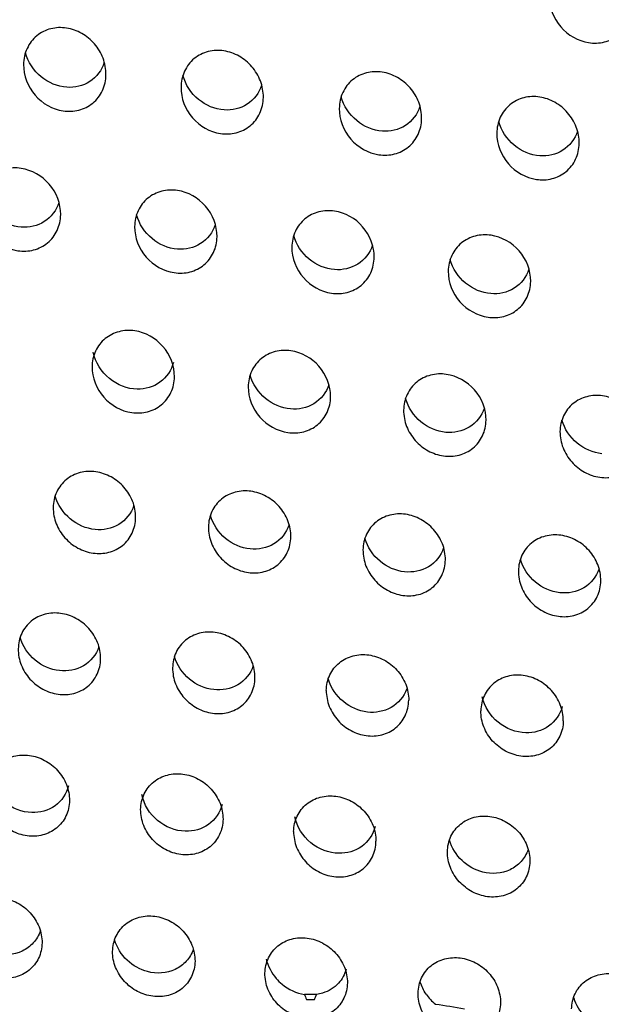
# Model space of a CAD drawing. Extents: x -7466509 to 5523748, y -492130 to 1196796.
# Drawn here: x 4022879 to 4022892, y 436393 to 436415 of the extents above; entities that cross this region are included whole.
import ezdxf

# ---------------------------------------------------------------- set-up
doc = ezdxf.new("R2010")
doc.units = 0
doc.header["$LTSCALE"] = 1000
doc.header["$MEASUREMENT"] = 0
doc.layers.add('会议系统', color=7, linetype='Continuous')

# ---------------------------------------------------------------- blocks, each defined once
blk = doc.blocks.new('W101主')
at = {"color": 7, "linetype": 'Continuous'}
for centre, radius, start, end in [((1044.807, 365.787), 12.929, 89.3451, 89.8569), ((1044.809, 365.914), 12.801, 89.0864, 89.3451), ((1044.265, 378.966), 0.789, 339.4636, 341.3523), ((1047.181, 379.112), 0.695, 214.3741, 231.053), ((1044.932, 379.26), 0.62, 264.0412, 267.7047), ((1044.932, 379.242), 0.602, 267.6896, 274.9908), ((1044.74, 365.107), 13.612, 79.7355, 81.5324)]:
    blk.add_arc(centre, radius, start, end, dxfattribs=at)
for points, knots in [([(1091.094, 429.283), (1087.239, 428.394), (1079.616, 426.277), (1068.567, 422.021), (1058.086, 416.625), (1048.412, 410.011), (1039.864, 402.115), (1032.882, 392.922), (1028.82, 384.235), (1026.931, 376.907), (1026.465, 373.158), (1026.357, 371.281)], [0, 0, 0, 0, 0.127792, 0.255126, 0.381834, 0.507713, 0.632536, 0.756106, 0.878399, 0.939272, 1, 1, 1, 1]), ([(1026.411, 370.176), (1026.504, 372.058), (1026.942, 375.818), (1028.786, 383.17), (1031.999, 390.138), (1036.266, 396.467), (1041.176, 402.414), (1048.323, 409.026), (1058.009, 415.637), (1068.511, 421.015), (1079.585, 425.239), (1087.226, 427.324), (1091.09, 428.194)], [0, 0, 0, 0, 0.060789, 0.121709, 0.244008, 0.305695, 0.367684, 0.49245, 0.618269, 0.744926, 0.872228, 1, 1, 1, 1]), ([(1027.055, 368.319), (1027.106, 372.107), (1028.249, 379.733), (1032.808, 390.363), (1039.623, 399.819), (1048.102, 407.96), (1057.778, 414.806), (1071.845, 422.296), (1083.293, 426.141), (1091.077, 427.968)], [0, 0, 0, 0, 0.121127, 0.243149, 0.366544, 0.491337, 0.617348, 0.74434, 1, 1, 1, 1]), ([(1048.398, 393.232), (1048.396, 393.073), (1048.521, 392.75), (1048.889, 392.538), (1049.204, 392.549), (1049.417, 392.654), (1049.562, 392.845), (1049.596, 393.003), (1049.597, 393.082)], [0, 0, 0, 0, 0.255254, 0.505042, 0.627801, 0.749547, 0.873099, 1, 1, 1, 1]), ([(1041.952, 392.089), (1041.953, 392.17), (1041.922, 392.334), (1041.795, 392.544), (1041.608, 392.7), (1041.382, 392.781), (1041.146, 392.773), (1040.933, 392.667), (1040.788, 392.476), (1040.754, 392.317), (1040.753, 392.238)], [0, 0, 0, 0, 0.128526, 0.257257, 0.384325, 0.508652, 0.630394, 0.751238, 0.87385, 1, 1, 1, 1]), ([(1041.383, 391.906), (1041.249, 391.915), (1040.978, 392.028), (1040.819, 392.274), (1040.781, 392.408)], [0, 0, 0, 0, 0.492599, 1, 1, 1, 1]), ([(1044.241, 391.759), (1044.242, 391.84), (1044.212, 392.003), (1044.084, 392.214), (1043.897, 392.369), (1043.671, 392.45), (1043.435, 392.441), (1043.222, 392.336), (1043.077, 392.145), (1043.044, 391.987), (1043.043, 391.908)], [0, 0, 0, 0, 0.128518, 0.257316, 0.384476, 0.508876, 0.630638, 0.751431, 0.873942, 1, 1, 1, 1]), ([(1040.753, 392.238), (1040.751, 392.079), (1040.876, 391.756), (1041.245, 391.546), (1041.56, 391.557), (1041.772, 391.663), (1041.917, 391.853), (1041.951, 392.01), (1041.952, 392.089)], [0, 0, 0, 0, 0.255179, 0.505168, 0.628014, 0.749773, 0.873247, 1, 1, 1, 1]), ([(1041.927, 392.265), (1041.891, 392.155), (1041.74, 391.953), (1041.497, 391.898), (1041.383, 391.906)], [0, 0, 0, 0, 0.50267, 1, 1, 1, 1]), ([(1043.671, 391.576), (1043.537, 391.585), (1043.267, 391.699), (1043.108, 391.944), (1043.071, 392.077)], [0, 0, 0, 0, 0.492661, 1, 1, 1, 1]), ([(1046.543, 391.45), (1046.544, 391.531), (1046.514, 391.694), (1046.386, 391.905), (1046.199, 392.059), (1045.973, 392.14), (1045.737, 392.132), (1045.525, 392.026), (1045.379, 391.836), (1045.346, 391.678), (1045.345, 391.599)], [0, 0, 0, 0, 0.128509, 0.257371, 0.38462, 0.509092, 0.630874, 0.751618, 0.874032, 1, 1, 1, 1]), ([(1043.043, 391.908), (1043.041, 391.749), (1043.166, 391.426), (1043.534, 391.216), (1043.849, 391.228), (1044.061, 391.333), (1044.206, 391.523), (1044.24, 391.68), (1044.241, 391.759)], [0, 0, 0, 0, 0.255226, 0.505373, 0.628239, 0.749947, 0.873317, 1, 1, 1, 1]), ([(1044.216, 391.934), (1044.18, 391.825), (1044.029, 391.623), (1043.786, 391.569), (1043.671, 391.576)], [0, 0, 0, 0, 0.502454, 1, 1, 1, 1]), ([(1045.972, 391.268), (1045.838, 391.278), (1045.569, 391.391), (1045.41, 391.635), (1045.373, 391.768)], [0, 0, 0, 0, 0.492729, 1, 1, 1, 1]), ([(1048.834, 391.09), (1048.836, 391.171), (1048.805, 391.334), (1048.677, 391.544), (1048.489, 391.699), (1048.264, 391.779), (1048.028, 391.77), (1047.816, 391.665), (1047.67, 391.475), (1047.637, 391.318), (1047.636, 391.239)], [0, 0, 0, 0, 0.128495, 0.257428, 0.384777, 0.509329, 0.631137, 0.751829, 0.874135, 1, 1, 1, 1]), ([(1045.345, 391.599), (1045.343, 391.44), (1045.468, 391.118), (1045.837, 390.908), (1046.152, 390.92), (1046.363, 391.025), (1046.509, 391.214), (1046.542, 391.372), (1046.543, 391.45)], [0, 0, 0, 0, 0.25527, 0.50557, 0.628455, 0.750114, 0.873384, 1, 1, 1, 1]), ([(1046.519, 391.625), (1046.482, 391.515), (1046.33, 391.314), (1046.086, 391.26), (1045.972, 391.268)], [0, 0, 0, 0, 0.502236, 1, 1, 1, 1]), ([(1048.261, 390.909), (1048.128, 390.919), (1047.86, 391.032), (1047.701, 391.275), (1047.664, 391.408)], [0, 0, 0, 0, 0.492809, 1, 1, 1, 1]), ([(1047.636, 391.239), (1047.634, 391.08), (1047.76, 390.758), (1048.129, 390.549), (1048.443, 390.561), (1048.655, 390.666), (1048.8, 390.855), (1048.833, 391.012), (1048.834, 391.09)], [0, 0, 0, 0, 0.255316, 0.505788, 0.628696, 0.750303, 0.873462, 1, 1, 1, 1]), ([(1048.81, 391.265), (1048.773, 391.155), (1048.62, 390.954), (1048.376, 390.901), (1048.261, 390.909)], [0, 0, 0, 0, 0.50199, 1, 1, 1, 1]), ([(1041.293, 390.054), (1041.295, 390.212), (1041.169, 390.535), (1040.801, 390.744), (1040.486, 390.732), (1040.274, 390.626), (1040.129, 390.437), (1040.096, 390.279), (1040.095, 390.201)], [0, 0, 0, 0, 0.255217, 0.505493, 0.62838, 0.750055, 0.873255, 1, 1, 1, 1]), ([(1040.719, 389.872), (1040.586, 389.882), (1040.318, 389.995), (1040.16, 390.237), (1040.123, 390.37)], [0, 0, 0, 0, 0.493013, 1, 1, 1, 1]), ([(1043.567, 389.733), (1043.569, 389.891), (1043.443, 390.214), (1043.074, 390.422), (1042.76, 390.41), (1042.548, 390.305), (1042.403, 390.116), (1042.37, 389.959), (1042.369, 389.88)], [0, 0, 0, 0, 0.255251, 0.505687, 0.628598, 0.750232, 0.873342, 1, 1, 1, 1]), ([(1040.095, 390.201), (1040.093, 390.042), (1040.219, 389.72), (1040.588, 389.512), (1040.902, 389.525), (1041.114, 389.63), (1041.258, 389.819), (1041.292, 389.975), (1041.293, 390.054)], [0, 0, 0, 0, 0.255253, 0.505929, 0.628918, 0.750524, 0.873586, 1, 1, 1, 1]), ([(1041.268, 390.228), (1041.232, 390.118), (1041.078, 389.916), (1040.834, 389.864), (1040.719, 389.872)], [0, 0, 0, 0, 0.501653, 1, 1, 1, 1]), ([(1042.991, 389.552), (1042.858, 389.563), (1042.592, 389.676), (1042.434, 389.917), (1042.397, 390.049)], [0, 0, 0, 0, 0.493087, 1, 1, 1, 1]), ([(1045.853, 389.434), (1045.855, 389.593), (1045.729, 389.915), (1045.36, 390.123), (1045.045, 390.11), (1044.834, 390.005), (1044.689, 389.817), (1044.656, 389.66), (1044.655, 389.581)], [0, 0, 0, 0, 0.255283, 0.505874, 0.628808, 0.750402, 0.873426, 1, 1, 1, 1]), ([(1042.369, 389.88), (1042.367, 389.722), (1042.493, 389.4), (1042.862, 389.193), (1043.177, 389.205), (1043.388, 389.31), (1043.533, 389.498), (1043.566, 389.655), (1043.567, 389.733)], [0, 0, 0, 0, 0.255288, 0.506111, 0.62912, 0.750684, 0.873654, 1, 1, 1, 1]), ([(1043.542, 389.907), (1043.506, 389.797), (1043.352, 389.596), (1043.106, 389.544), (1042.991, 389.552)], [0, 0, 0, 0, 0.50144, 1, 1, 1, 1]), ([(1045.276, 389.254), (1045.143, 389.265), (1044.878, 389.378), (1044.72, 389.618), (1044.683, 389.75)], [0, 0, 0, 0, 0.493159, 1, 1, 1, 1]), ([(1048.129, 389.084), (1048.131, 389.243), (1048.004, 389.565), (1047.635, 389.772), (1047.321, 389.759), (1047.11, 389.655), (1046.965, 389.466), (1046.931, 389.31), (1046.93, 389.231)], [0, 0, 0, 0, 0.255315, 0.506079, 0.629041, 0.750594, 0.873522, 1, 1, 1, 1]), ([(1045.828, 389.609), (1045.791, 389.498), (1045.637, 389.297), (1045.391, 389.245), (1045.276, 389.254)], [0, 0, 0, 0, 0.501232, 1, 1, 1, 1]), ([(1044.655, 389.581), (1044.653, 389.423), (1044.779, 389.101), (1045.149, 388.894), (1045.463, 388.907), (1045.674, 389.012), (1045.819, 389.2), (1045.852, 389.356), (1045.853, 389.434)], [0, 0, 0, 0, 0.255321, 0.506285, 0.629314, 0.750837, 0.873719, 1, 1, 1, 1]), ([(1047.55, 388.905), (1047.418, 388.916), (1047.153, 389.029), (1046.996, 389.269), (1046.958, 389.4)], [0, 0, 0, 0, 0.493239, 1, 1, 1, 1]), ([(1046.93, 389.231), (1046.928, 389.073), (1047.055, 388.751), (1047.425, 388.545), (1047.739, 388.558), (1047.949, 388.662), (1048.094, 388.85), (1048.128, 389.006), (1048.129, 389.084)], [0, 0, 0, 0, 0.255564, 0.506658, 0.629571, 0.750896, 0.873652, 1, 1, 1, 1]), ([(1048.104, 389.259), (1048.067, 389.148), (1047.911, 388.946), (1047.665, 388.896), (1047.55, 388.905)], [0, 0, 0, 0, 0.501, 1, 1, 1, 1]), ([(1042.948, 387.697), (1042.95, 387.854), (1042.822, 388.176), (1042.453, 388.382), (1042.139, 388.368), (1041.929, 388.264), (1041.784, 388.076), (1041.75, 387.92), (1041.749, 387.842)], [0, 0, 0, 0, 0.255276, 0.506434, 0.629516, 0.751035, 0.873779, 1, 1, 1, 1]), ([(1042.407, 387.516), (1042.262, 387.519), (1041.966, 387.635), (1041.799, 387.906), (1041.767, 388.052)], [0, 0, 0, 0, 0.492579, 1, 1, 1, 1]), ([(1045.219, 387.406), (1045.221, 387.564), (1045.093, 387.886), (1044.724, 388.091), (1044.41, 388.078), (1044.2, 387.973), (1044.055, 387.786), (1044.021, 387.63), (1044.02, 387.552)], [0, 0, 0, 0, 0.255299, 0.506596, 0.629702, 0.751187, 0.873854, 1, 1, 1, 1]), ([(1042.933, 387.906), (1042.904, 387.793), (1042.764, 387.582), (1042.522, 387.514), (1042.407, 387.516)], [0, 0, 0, 0, 0.502767, 1, 1, 1, 1]), ([(1041.749, 387.842), (1041.747, 387.684), (1041.875, 387.363), (1042.245, 387.158), (1042.559, 387.172), (1042.768, 387.276), (1042.913, 387.463), (1042.947, 387.619), (1042.948, 387.697)], [0, 0, 0, 0, 0.255542, 0.507001, 0.629982, 0.751273, 0.873823, 1, 1, 1, 1]), ([(1047.48, 387.065), (1047.482, 387.223), (1047.354, 387.544), (1046.984, 387.749), (1046.671, 387.736), (1046.46, 387.632), (1046.316, 387.445), (1046.282, 387.289), (1046.281, 387.211)], [0, 0, 0, 0, 0.255321, 0.506776, 0.629909, 0.751359, 0.873941, 1, 1, 1, 1]), ([(1044.634, 387.229), (1044.504, 387.241), (1044.242, 387.353), (1044.086, 387.59), (1044.049, 387.72)], [0, 0, 0, 0, 0.493575, 1, 1, 1, 1]), ([(1044.02, 387.552), (1044.018, 387.394), (1044.146, 387.073), (1044.516, 386.869), (1044.83, 386.882), (1045.04, 386.986), (1045.184, 387.173), (1045.218, 387.329), (1045.219, 387.406)], [0, 0, 0, 0, 0.255352, 0.506953, 0.630125, 0.751523, 0.874033, 1, 1, 1, 1]), ([(1045.194, 387.58), (1045.156, 387.469), (1044.999, 387.267), (1044.751, 387.218), (1044.634, 387.229)], [0, 0, 0, 0, 0.50031, 1, 1, 1, 1]), ([(1046.894, 386.888), (1046.763, 386.901), (1046.503, 387.013), (1046.347, 387.249), (1046.31, 387.379)], [0, 0, 0, 0, 0.49366, 1, 1, 1, 1]), ([(1049.754, 386.753), (1049.756, 386.911), (1049.628, 387.232), (1049.258, 387.436), (1048.944, 387.423), (1048.735, 387.319), (1048.59, 387.132), (1048.556, 386.977), (1048.555, 386.899)], [0, 0, 0, 0, 0.255341, 0.506944, 0.630104, 0.751521, 0.874022, 1, 1, 1, 1]), ([(1046.281, 387.211), (1046.28, 387.131), (1046.311, 386.969), (1046.44, 386.761), (1046.63, 386.609), (1046.856, 386.532), (1047.091, 386.542), (1047.301, 386.646), (1047.445, 386.832), (1047.479, 386.988), (1047.48, 387.065)], [0, 0, 0, 0, 0.128221, 0.257615, 0.385802, 0.511167, 0.633354, 0.753721, 0.875139, 1, 1, 1, 1]), ([(1047.455, 387.239), (1047.417, 387.128), (1047.259, 386.926), (1047.01, 386.878), (1046.894, 386.888)], [0, 0, 0, 0, 0.50009, 1, 1, 1, 1]), ([(1049.166, 386.577), (1049.036, 386.59), (1048.777, 386.702), (1048.621, 386.938), (1048.584, 387.066)], [0, 0, 0, 0, 0.493757, 1, 1, 1, 1]), ([(1048.555, 386.899), (1048.554, 386.819), (1048.586, 386.657), (1048.715, 386.449), (1048.905, 386.298), (1049.131, 386.221), (1049.365, 386.231), (1049.575, 386.334), (1049.719, 386.52), (1049.753, 386.676), (1049.754, 386.753)], [0, 0, 0, 0, 0.128208, 0.257646, 0.385904, 0.51133, 0.633539, 0.753871, 0.875209, 1, 1, 1, 1]), ([(1042.383, 385.65), (1042.384, 385.73), (1042.353, 385.892), (1042.224, 386.1), (1042.034, 386.251), (1041.808, 386.328), (1041.573, 386.318), (1041.364, 386.214), (1041.219, 386.028), (1041.186, 385.873), (1041.185, 385.795)], [0, 0, 0, 0, 0.128114, 0.257529, 0.385774, 0.511187, 0.63343, 0.75385, 0.87524, 1, 1, 1, 1]), ([(1044.641, 385.368), (1044.642, 385.447), (1044.61, 385.609), (1044.481, 385.817), (1044.291, 385.968), (1044.065, 386.045), (1043.83, 386.034), (1043.621, 385.931), (1043.477, 385.745), (1043.443, 385.59), (1043.442, 385.512)], [0, 0, 0, 0, 0.128099, 0.257553, 0.385861, 0.51133, 0.633594, 0.753984, 0.875305, 1, 1, 1, 1]), ([(1041.793, 385.475), (1041.663, 385.488), (1041.405, 385.6), (1041.25, 385.834), (1041.213, 385.962)], [0, 0, 0, 0, 0.493994, 1, 1, 1, 1]), ([(1041.185, 385.795), (1041.184, 385.715), (1041.215, 385.554), (1041.344, 385.346), (1041.535, 385.195), (1041.761, 385.118), (1041.995, 385.129), (1042.204, 385.232), (1042.349, 385.418), (1042.382, 385.573), (1042.383, 385.65)], [0, 0, 0, 0, 0.128151, 0.257613, 0.385975, 0.511518, 0.633799, 0.75411, 0.875325, 1, 1, 1, 1]), ([(1042.358, 385.824), (1042.32, 385.712), (1042.16, 385.51), (1041.91, 385.463), (1041.793, 385.475)], [0, 0, 0, 0, 0.499467, 1, 1, 1, 1]), ([(1044.049, 385.193), (1043.92, 385.206), (1043.663, 385.318), (1043.508, 385.552), (1043.471, 385.679)], [0, 0, 0, 0, 0.494064, 1, 1, 1, 1]), ([(1046.888, 385.034), (1046.889, 385.114), (1046.858, 385.276), (1046.728, 385.483), (1046.538, 385.634), (1046.312, 385.711), (1046.078, 385.7), (1045.869, 385.597), (1045.724, 385.411), (1045.691, 385.256), (1045.69, 385.179)], [0, 0, 0, 0, 0.12808, 0.257577, 0.385957, 0.51149, 0.633779, 0.754138, 0.875381, 1, 1, 1, 1]), ([(1043.442, 385.512), (1043.441, 385.433), (1043.472, 385.271), (1043.602, 385.063), (1043.792, 384.912), (1044.018, 384.836), (1044.253, 384.847), (1044.462, 384.95), (1044.606, 385.136), (1044.64, 385.29), (1044.641, 385.368)], [0, 0, 0, 0, 0.128137, 0.257636, 0.386058, 0.511654, 0.633955, 0.75424, 0.875388, 1, 1, 1, 1]), ([(1044.615, 385.541), (1044.577, 385.43), (1044.417, 385.227), (1044.166, 385.181), (1044.049, 385.193)], [0, 0, 0, 0, 0.499288, 1, 1, 1, 1]), ([(1046.295, 384.86), (1046.166, 384.873), (1045.91, 384.985), (1045.755, 385.218), (1045.718, 385.346)], [0, 0, 0, 0, 0.494151, 1, 1, 1, 1]), ([(1049.149, 384.73), (1049.15, 384.809), (1049.118, 384.971), (1048.989, 385.178), (1048.799, 385.329), (1048.573, 385.405), (1048.338, 385.395), (1048.129, 385.291), (1047.985, 385.106), (1047.952, 384.952), (1047.95, 384.874)], [0, 0, 0, 0, 0.128061, 0.257598, 0.386047, 0.511639, 0.63395, 0.75428, 0.875451, 1, 1, 1, 1]), ([(1045.69, 385.179), (1045.689, 385.099), (1045.72, 384.938), (1045.85, 384.73), (1046.04, 384.58), (1046.266, 384.503), (1046.5, 384.514), (1046.709, 384.617), (1046.854, 384.803), (1046.887, 384.957), (1046.888, 385.034)], [0, 0, 0, 0, 0.128119, 0.257658, 0.386149, 0.511806, 0.634132, 0.754388, 0.875461, 1, 1, 1, 1]), ([(1046.863, 385.207), (1046.825, 385.096), (1046.664, 384.894), (1046.413, 384.848), (1046.295, 384.86)], [0, 0, 0, 0, 0.499081, 1, 1, 1, 1]), ([(1048.554, 384.556), (1048.425, 384.57), (1048.17, 384.682), (1048.016, 384.914), (1047.979, 385.041)], [0, 0, 0, 0, 0.494243, 1, 1, 1, 1]), ([(1047.95, 384.874), (1047.949, 384.795), (1047.981, 384.633), (1048.111, 384.426), (1048.301, 384.275), (1048.527, 384.199), (1048.761, 384.21), (1048.97, 384.313), (1049.114, 384.498), (1049.148, 384.652), (1049.149, 384.73)], [0, 0, 0, 0, 0.128101, 0.257679, 0.386234, 0.511948, 0.634297, 0.754526, 0.875529, 1, 1, 1, 1]), ([(1049.124, 384.903), (1049.085, 384.791), (1048.923, 384.588), (1048.672, 384.543), (1048.554, 384.556)], [0, 0, 0, 0, 0.498873, 1, 1, 1, 1]), ([(1041.874, 383.596), (1041.875, 383.675), (1041.844, 383.837), (1041.714, 384.043), (1041.523, 384.194), (1041.297, 384.27), (1041.063, 384.259), (1040.854, 384.156), (1040.71, 383.971), (1040.677, 383.816), (1040.676, 383.739)], [0, 0, 0, 0, 0.127975, 0.257558, 0.386134, 0.511868, 0.634269, 0.754584, 0.875628, 1, 1, 1, 1]), ([(1041.276, 383.423), (1041.148, 383.437), (1040.895, 383.548), (1040.741, 383.78), (1040.704, 383.906)], [0, 0, 0, 0, 0.494502, 1, 1, 1, 1]), ([(1044.119, 383.319), (1044.12, 383.399), (1044.089, 383.56), (1043.959, 383.767), (1043.768, 383.917), (1043.542, 383.993), (1043.308, 383.982), (1043.099, 383.879), (1042.955, 383.694), (1042.922, 383.54), (1042.921, 383.463)], [0, 0, 0, 0, 0.12796, 0.257575, 0.386207, 0.51199, 0.63441, 0.754701, 0.875683, 1, 1, 1, 1]), ([(1040.676, 383.739), (1040.675, 383.66), (1040.706, 383.499), (1040.836, 383.292), (1041.027, 383.142), (1041.253, 383.066), (1041.487, 383.077), (1041.695, 383.18), (1041.84, 383.365), (1041.873, 383.519), (1041.874, 383.596)], [0, 0, 0, 0, 0.128028, 0.257646, 0.386323, 0.512171, 0.6346, 0.754806, 0.875679, 1, 1, 1, 1]), ([(1041.849, 383.768), (1041.81, 383.657), (1041.647, 383.454), (1041.394, 383.41), (1041.276, 383.423)], [0, 0, 0, 0, 0.498427, 1, 1, 1, 1]), ([(1043.52, 383.147), (1043.393, 383.161), (1043.139, 383.273), (1042.986, 383.503), (1042.949, 383.629)], [0, 0, 0, 0, 0.494571, 1, 1, 1, 1]), ([(1045.156, 383.136), (1045.157, 383.213), (1045.191, 383.367), (1045.335, 383.551), (1045.543, 383.654), (1045.777, 383.665), (1046.003, 383.59), (1046.194, 383.44), (1046.324, 383.233), (1046.356, 383.072), (1046.355, 382.992)], [0, 0, 0, 0, 0.124316, 0.245296, 0.365504, 0.487915, 0.6137, 0.742305, 0.87204, 1, 1, 1, 1]), ([(1042.921, 383.463), (1042.92, 383.384), (1042.951, 383.222), (1043.081, 383.016), (1043.272, 382.866), (1043.498, 382.79), (1043.732, 382.801), (1043.94, 382.904), (1044.085, 383.088), (1044.118, 383.242), (1044.119, 383.319)], [0, 0, 0, 0, 0.128011, 0.25766, 0.386392, 0.512288, 0.634737, 0.754923, 0.875739, 1, 1, 1, 1]), ([(1044.094, 383.492), (1044.055, 383.38), (1043.891, 383.177), (1043.638, 383.133), (1043.52, 383.147)], [0, 0, 0, 0, 0.498263, 1, 1, 1, 1]), ([(1045.754, 382.82), (1045.628, 382.835), (1045.378, 382.945), (1045.225, 383.171), (1045.187, 383.295)], [0, 0, 0, 0, 0.494585, 1, 1, 1, 1]), ([(1048.603, 382.694), (1048.604, 382.773), (1048.573, 382.935), (1048.442, 383.141), (1048.252, 383.291), (1048.025, 383.367), (1047.792, 383.356), (1047.583, 383.253), (1047.439, 383.068), (1047.406, 382.915), (1047.405, 382.838)], [0, 0, 0, 0, 0.127926, 0.257609, 0.386363, 0.512255, 0.634718, 0.754957, 0.875807, 1, 1, 1, 1]), ([(1046.326, 383.157), (1046.287, 383.047), (1046.122, 382.849), (1045.871, 382.807), (1045.754, 382.82)], [0, 0, 0, 0, 0.497922, 1, 1, 1, 1]), ([(1045.156, 383.136), (1045.155, 383.057), (1045.187, 382.895), (1045.317, 382.689), (1045.508, 382.539), (1045.734, 382.464), (1045.968, 382.475), (1046.176, 382.578), (1046.32, 382.762), (1046.354, 382.916), (1046.355, 382.992)], [0, 0, 0, 0, 0.127989, 0.257674, 0.386467, 0.512419, 0.634892, 0.755056, 0.875808, 1, 1, 1, 1]), ([(1048.058, 382.519), (1047.915, 382.523), (1047.623, 382.636), (1047.455, 382.901), (1047.423, 383.044)], [0, 0, 0, 0, 0.493796, 1, 1, 1, 1]), ([(1048.588, 382.9), (1048.558, 382.789), (1048.414, 382.58), (1048.173, 382.516), (1048.058, 382.519)], [0, 0, 0, 0, 0.500428, 1, 1, 1, 1]), ([(1048.603, 382.694), (1048.602, 382.617), (1048.569, 382.464), (1048.424, 382.28), (1048.216, 382.177), (1047.983, 382.166), (1047.757, 382.241), (1047.565, 382.391), (1047.435, 382.597), (1047.404, 382.758), (1047.405, 382.838)], [0, 0, 0, 0, 0.124166, 0.245045, 0.365172, 0.487609, 0.61353, 0.742274, 0.872042, 1, 1, 1, 1]), ([(1040.222, 381.676), (1040.223, 381.753), (1040.257, 381.907), (1040.401, 382.09), (1040.609, 382.193), (1040.842, 382.204), (1041.068, 382.129), (1041.259, 381.98), (1041.39, 381.774), (1041.421, 381.613), (1041.42, 381.534)], [0, 0, 0, 0, 0.124053, 0.244944, 0.365142, 0.487636, 0.613594, 0.742379, 0.872161, 1, 1, 1, 1]), ([(1040.874, 381.359), (1040.73, 381.363), (1040.436, 381.478), (1040.269, 381.747), (1040.239, 381.891)], [0, 0, 0, 0, 0.494187, 1, 1, 1, 1]), ([(1042.456, 381.405), (1042.457, 381.482), (1042.491, 381.635), (1042.635, 381.819), (1042.843, 381.921), (1043.076, 381.932), (1043.302, 381.858), (1043.493, 381.708), (1043.624, 381.502), (1043.655, 381.341), (1043.654, 381.262)], [0, 0, 0, 0, 0.124002, 0.244837, 0.365013, 0.487524, 0.613528, 0.742364, 0.872174, 1, 1, 1, 1]), ([(1041.407, 381.748), (1041.379, 381.635), (1041.236, 381.421), (1040.991, 381.356), (1040.874, 381.359)], [0, 0, 0, 0, 0.50019, 1, 1, 1, 1]), ([(1041.42, 381.534), (1041.419, 381.457), (1041.386, 381.304), (1041.242, 381.12), (1041.034, 381.018), (1040.801, 381.007), (1040.574, 381.081), (1040.383, 381.23), (1040.253, 381.436), (1040.221, 381.597), (1040.222, 381.676)], [0, 0, 0, 0, 0.123994, 0.244722, 0.364817, 0.487337, 0.613409, 0.742297, 0.872122, 1, 1, 1, 1]), ([(1043.106, 381.088), (1042.962, 381.092), (1042.669, 381.207), (1042.503, 381.476), (1042.473, 381.62)], [0, 0, 0, 0, 0.49428, 1, 1, 1, 1]), ([(1044.681, 381.084), (1044.682, 381.16), (1044.716, 381.313), (1044.859, 381.497), (1045.067, 381.599), (1045.301, 381.611), (1045.527, 381.536), (1045.718, 381.387), (1045.849, 381.181), (1045.88, 381.02), (1045.879, 380.941)], [0, 0, 0, 0, 0.123968, 0.244632, 0.364726, 0.487277, 0.613365, 0.742282, 0.872167, 1, 1, 1, 1]), ([(1043.641, 381.477), (1043.612, 381.364), (1043.469, 381.149), (1043.223, 381.084), (1043.106, 381.088)], [0, 0, 0, 0, 0.499954, 1, 1, 1, 1]), ([(1043.654, 381.262), (1043.653, 381.186), (1043.62, 381.033), (1043.476, 380.849), (1043.268, 380.747), (1043.035, 380.736), (1042.809, 380.81), (1042.617, 380.959), (1042.487, 381.165), (1042.455, 381.326), (1042.456, 381.405)], [0, 0, 0, 0, 0.123942, 0.244618, 0.364693, 0.487231, 0.613346, 0.742283, 0.872136, 1, 1, 1, 1]), ([(1045.338, 380.767), (1045.193, 380.769), (1044.897, 380.883), (1044.728, 381.153), (1044.698, 381.298)], [0, 0, 0, 0, 0.494092, 1, 1, 1, 1]), ([(1046.918, 380.791), (1046.919, 380.867), (1046.953, 381.02), (1047.097, 381.203), (1047.305, 381.306), (1047.538, 381.317), (1047.764, 381.243), (1047.956, 381.094), (1048.086, 380.888), (1048.118, 380.727), (1048.117, 380.648)], [0, 0, 0, 0, 0.123886, 0.2446, 0.36473, 0.487281, 0.613386, 0.742335, 0.872207, 1, 1, 1, 1]), ([(1045.866, 381.155), (1045.837, 381.042), (1045.696, 380.83), (1045.454, 380.765), (1045.338, 380.767)], [0, 0, 0, 0, 0.500006, 1, 1, 1, 1]), ([(1044.681, 381.084), (1044.68, 381.005), (1044.712, 380.844), (1044.842, 380.638), (1045.034, 380.489), (1045.26, 380.415), (1045.494, 380.426), (1045.701, 380.529), (1045.845, 380.711), (1045.878, 380.864), (1045.879, 380.941)], [0, 0, 0, 0, 0.127889, 0.257753, 0.386842, 0.513088, 0.63566, 0.755696, 0.876115, 1, 1, 1, 1]), ([(1047.432, 380.494), (1047.321, 380.522), (1047.109, 380.64), (1046.98, 380.847), (1046.947, 380.958)], [0, 0, 0, 0, 0.496742, 1, 1, 1, 1]), ([(1048.117, 380.648), (1048.116, 380.572), (1048.082, 380.419), (1047.938, 380.236), (1047.731, 380.134), (1047.498, 380.122), (1047.271, 380.196), (1047.08, 380.345), (1046.949, 380.551), (1046.917, 380.712), (1046.918, 380.791)], [0, 0, 0, 0, 0.123828, 0.244388, 0.36442, 0.486998, 0.613211, 0.742256, 0.872169, 1, 1, 1, 1]), ([(1048.091, 380.818), (1048.068, 380.755), (1047.999, 380.638), (1047.781, 380.475), (1047.561, 380.461), (1047.432, 380.494)], [0, 0, 0, 0, 0.251295, 0.499689, 1, 1, 1, 1]), ([(1039.824, 379.607), (1039.825, 379.683), (1039.859, 379.836), (1040.002, 380.019), (1040.21, 380.121), (1040.443, 380.132), (1040.669, 380.058), (1040.861, 379.91), (1040.991, 379.705), (1041.023, 379.544), (1041.022, 379.465)], [0, 0, 0, 0, 0.123693, 0.24424, 0.364335, 0.486976, 0.613247, 0.742354, 0.872291, 1, 1, 1, 1]), ([(1042.048, 379.34), (1042.049, 379.416), (1042.083, 379.569), (1042.227, 379.751), (1042.434, 379.853), (1042.667, 379.865), (1042.893, 379.791), (1043.085, 379.643), (1043.216, 379.438), (1043.248, 379.277), (1043.247, 379.198)], [0, 0, 0, 0, 0.123648, 0.244148, 0.364225, 0.486882, 0.613192, 0.742343, 0.872304, 1, 1, 1, 1]), ([(1041.022, 379.465), (1041.021, 379.389), (1040.988, 379.236), (1040.844, 379.054), (1040.637, 378.952), (1040.404, 378.94), (1040.178, 379.014), (1039.986, 379.162), (1039.855, 379.368), (1039.823, 379.528), (1039.824, 379.607)], [0, 0, 0, 0, 0.12364, 0.244032, 0.364023, 0.486688, 0.613067, 0.742273, 0.872253, 1, 1, 1, 1]), ([(1040.997, 379.639), (1040.975, 379.575), (1040.905, 379.456), (1040.685, 379.292), (1040.463, 379.279), (1040.333, 379.313)], [0, 0, 0, 0, 0.25157, 0.499505, 1, 1, 1, 1]), ([(1042.557, 379.046), (1042.447, 379.075), (1042.238, 379.192), (1042.11, 379.396), (1042.077, 379.507)], [0, 0, 0, 0, 0.496833, 1, 1, 1, 1]), ([(1044.264, 379.023), (1044.265, 379.099), (1044.299, 379.251), (1044.443, 379.434), (1044.65, 379.536), (1044.883, 379.548), (1045.109, 379.474), (1045.301, 379.325), (1045.432, 379.12), (1045.464, 378.96), (1045.463, 378.881)], [0, 0, 0, 0, 0.123618, 0.24398, 0.363992, 0.486674, 0.613053, 0.742277, 0.8723, 1, 1, 1, 1]), ([(1043.247, 379.198), (1043.246, 379.122), (1043.212, 378.97), (1043.069, 378.787), (1042.861, 378.686), (1042.629, 378.674), (1042.402, 378.747), (1042.21, 378.895), (1042.079, 379.101), (1042.047, 379.261), (1042.048, 379.34)], [0, 0, 0, 0, 0.123596, 0.243943, 0.363919, 0.4866, 0.613016, 0.742264, 0.872267, 1, 1, 1, 1]), ([(1043.222, 379.372), (1043.2, 379.309), (1043.13, 379.189), (1042.909, 379.025), (1042.687, 379.012), (1042.557, 379.046)], [0, 0, 0, 0, 0.251498, 0.499393, 1, 1, 1, 1]), ([(1046.492, 378.734), (1046.493, 378.811), (1046.526, 378.963), (1046.67, 379.145), (1046.877, 379.247), (1047.11, 379.259), (1047.336, 379.185), (1047.528, 379.037), (1047.659, 378.832), (1047.691, 378.671), (1047.69, 378.593)], [0, 0, 0, 0, 0.123547, 0.243943, 0.363982, 0.486676, 0.613075, 0.742323, 0.872336, 1, 1, 1, 1]), ([(1045.463, 378.881), (1045.462, 378.805), (1045.428, 378.653), (1045.285, 378.471), (1045.078, 378.369), (1044.845, 378.357), (1044.619, 378.43), (1044.426, 378.578), (1044.295, 378.783), (1044.263, 378.944), (1044.264, 379.023)], [0, 0, 0, 0, 0.12355, 0.243836, 0.363783, 0.486473, 0.612932, 0.742235, 0.872274, 1, 1, 1, 1]), ([(1048.724, 378.503), (1048.725, 378.579), (1048.759, 378.731), (1048.903, 378.913), (1049.11, 379.015), (1049.343, 379.027), (1049.569, 378.953), (1049.761, 378.805), (1049.892, 378.6), (1049.924, 378.439), (1049.923, 378.361)], [0, 0, 0, 0, 0.123508, 0.243863, 0.363887, 0.486594, 0.613028, 0.742314, 0.872348, 1, 1, 1, 1]), ([(1044.426, 378.948), (1044.452, 378.917), (1044.567, 378.804), (1044.722, 378.733), (1044.84, 378.716)], [0, 0, 0, 0, 0.255355, 1, 1, 1, 1]), ([(1045.334, 378.879), (1045.272, 378.812), (1045.162, 378.744), (1045.044, 378.718), (1045.013, 378.714)], [0, 0, 0, 0, 0.746135, 1, 1, 1, 1]), ([(1047.69, 378.593), (1047.689, 378.517), (1047.656, 378.364), (1047.512, 378.183), (1047.305, 378.081), (1047.072, 378.069), (1046.846, 378.142), (1046.654, 378.29), (1046.523, 378.495), (1046.491, 378.656), (1046.492, 378.734)], [0, 0, 0, 0, 0.123495, 0.243746, 0.363691, 0.48641, 0.612912, 0.742252, 0.872301, 1, 1, 1, 1]), ([(1048.755, 378.665), (1048.785, 378.564), (1048.898, 378.379), (1049.08, 378.262), (1049.178, 378.227)], [0, 0, 0, 0, 0.501946, 1, 1, 1, 1])]:
    blk.add_open_spline(points, degree=3, knots=knots, dxfattribs=at)
for points in [[(1044.283, 379.229), (1044.306, 379.126), (1044.358, 379.028), (1044.426, 378.948)], [(1045.446, 379.082), (1045.425, 379.008), (1045.386, 378.936), (1045.334, 378.879)], [(1046.607, 378.719), (1046.571, 378.773), (1046.542, 378.833), (1046.523, 378.895)], [(1044.84, 378.716), (1044.848, 378.691), (1044.856, 378.667), (1044.868, 378.643)], [(1044.984, 378.642), (1044.992, 378.658), (1044.998, 378.673), (1045.004, 378.689)]]:
    blk.add_open_spline(points, degree=3, dxfattribs=at)

msp = doc.modelspace()

# ---------------------------------------------------------------- block references
at = {"layer": '会议系统', "xscale": 1.528971685880486, "yscale": 1.528971685880486, "zscale": 1.528971685880486}
msp.add_blockref('W101主', (4021288.136, 435814.59, -3838302169.188), dxfattribs=at)

doc.saveas('drawing.dxf')
